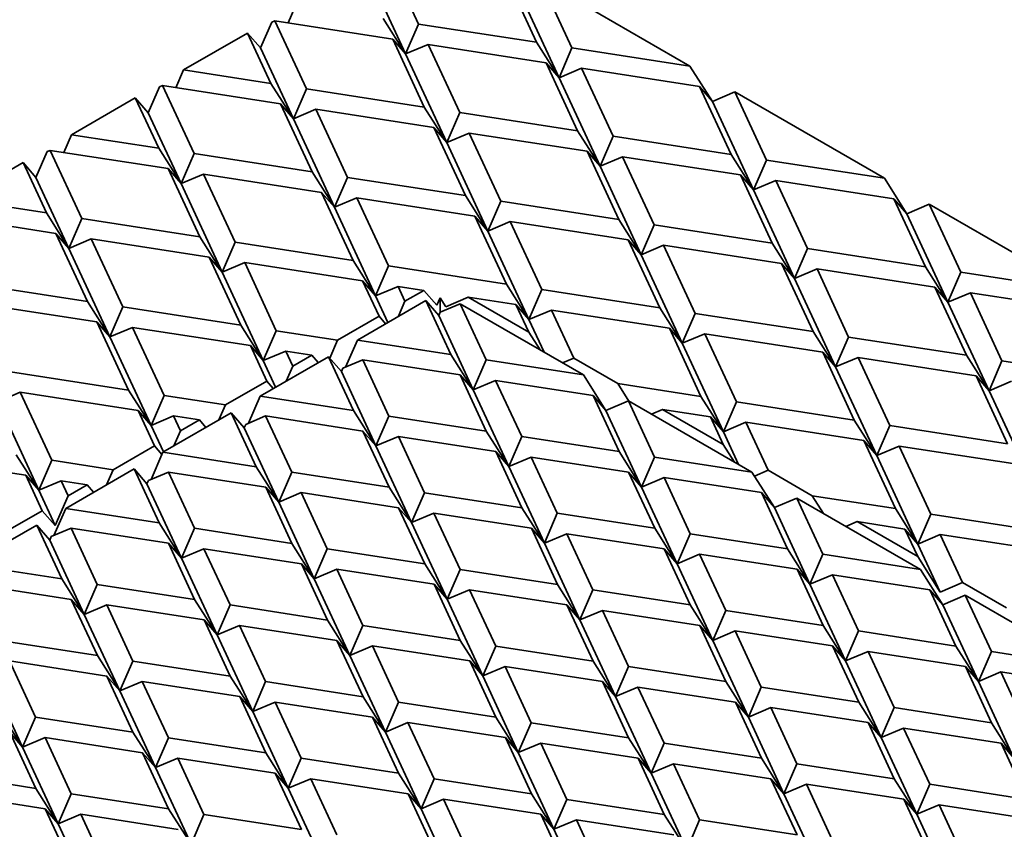
# Model space of a CAD drawing. Units: inches. Extents: x 0.2 to 8.4, y 0.1 to 10.9.
# Drawn here: x 6.5 to 7, y 8.9 to 9.3 of the extents above; entities that cross this region are included whole.
import ezdxf

# ---------------------------------------------------------------- set-up
doc = ezdxf.new("R2010")
doc.units = ezdxf.units.IN
doc.header["$MEASUREMENT"] = 0

msp = doc.modelspace()

# ---------------------------------------------------------------- linework, layer by layer
at = {"color": 7, "linetype": 'Continuous', "lineweight": 35}
for p, q in [((6.69071365, 9.38306167), (6.70866988, 9.34437552)), ((6.7577273, 9.37269576), (6.77568358, 9.33400958)), ((6.68262559, 9.36760741), (6.70130419, 9.32736486)), ((6.77785076, 9.36958298), (6.79580704, 9.3308968)), ((6.86282068, 9.32053089), (6.77785076, 9.36958298)), ((6.76509299, 9.36418935), (6.78844135, 9.31388614)), ((6.63458425, 9.34505243), (6.63896025, 9.35515848)), ((6.62521565, 9.34551458), (6.61883679, 9.33078292)), ((6.62521565, 9.34551458), (6.62692485, 9.34623718)), ((6.62692485, 9.34623718), (6.64488108, 9.30755103)), ((6.6939385, 9.33587127), (6.62692485, 9.34623718)), ((6.70130419, 9.32736486), (6.68854647, 9.34748827)), ((6.70866988, 9.34437552), (6.70130419, 9.32736486)), ((6.77568358, 9.33400958), (6.70866988, 9.34437552)), ((6.6114711, 9.33928933), (6.57517145, 9.31833399)), ((6.6114711, 9.33928933), (6.62475767, 9.31066378)), ((6.61883679, 9.33078292), (6.6114711, 9.33928933)), ((6.6939385, 9.33587127), (6.71189478, 9.29718509)), ((6.6939385, 9.33587127), (6.70130419, 9.32736486)), ((6.70130419, 9.32736486), (6.71406196, 9.33275849)), ((6.71406196, 9.33275849), (6.73201824, 9.29407231)), ((6.78107566, 9.32239255), (6.71406196, 9.33275849)), ((6.78844135, 9.31388614), (6.77568358, 9.33400958)), ((6.61883679, 9.33078292), (6.63751539, 9.29054038)), ((6.70130419, 9.32736486), (6.72465255, 9.27706165)), ((6.79580704, 9.3308968), (6.78844135, 9.31388614)), ((6.86282068, 9.32053089), (6.79580704, 9.3308968)), ((6.78107566, 9.32239255), (6.79903188, 9.2837064)), ((6.78107566, 9.32239255), (6.78844135, 9.31388614)), ((6.87557845, 9.30040745), (6.86282068, 9.32053089)), ((6.57079545, 9.30822794), (6.57517145, 9.31833399)), ((6.62475767, 9.31066378), (6.57517145, 9.31833399)), ((6.78844135, 9.31388614), (6.80119907, 9.3192798)), ((6.80119907, 9.3192798), (6.81915534, 9.28059362)), ((6.86821276, 9.30891386), (6.80119907, 9.3192798)), ((6.56142685, 9.30869009), (6.56313606, 9.30941269)), ((6.56313606, 9.30941269), (6.58109228, 9.27072654)), ((6.6301497, 9.29904678), (6.56313606, 9.30941269)), ((6.63751539, 9.29054038), (6.62475767, 9.31066378)), ((6.78844135, 9.31388614), (6.81178965, 9.26358296)), ((6.56142685, 9.30869009), (6.55504799, 9.29395843)), ((6.64488108, 9.30755103), (6.63751539, 9.29054038)), ((6.71189478, 9.29718509), (6.64488108, 9.30755103)), ((6.86821276, 9.30891386), (6.88616899, 9.27022771)), ((6.86821276, 9.30891386), (6.87557845, 9.30040745)), ((6.88833622, 9.30580108), (6.87557845, 9.30040745)), ((6.88833622, 9.30580108), (6.90629245, 9.26711493)), ((6.97330609, 9.25674902), (6.88833622, 9.30580108)), ((6.5476823, 9.30246484), (6.51138265, 9.2815095)), ((6.5476823, 9.30246484), (6.56096887, 9.27383929)), ((6.55504799, 9.29395843), (6.5476823, 9.30246484)), ((6.6301497, 9.29904678), (6.64810598, 9.2603606)), ((6.6301497, 9.29904678), (6.63751539, 9.29054038)), ((6.87557845, 9.30040745), (6.89892676, 9.25010427)), ((6.55504799, 9.29395843), (6.57372659, 9.25371589)), ((6.63751539, 9.29054038), (6.65027316, 9.295934)), ((6.65027316, 9.295934), (6.66822944, 9.25724782)), ((6.71728686, 9.28556806), (6.65027316, 9.295934)), ((6.72465255, 9.27706165), (6.71189478, 9.29718509)), ((6.73201824, 9.29407231), (6.72465255, 9.27706165)), ((6.79903188, 9.2837064), (6.73201824, 9.29407231)), ((6.63751539, 9.29054038), (6.66086375, 9.24023716)), ((6.50700665, 9.27140345), (6.51138265, 9.2815095)), ((6.56096887, 9.27383929), (6.51138265, 9.2815095)), ((6.71728686, 9.28556806), (6.73524308, 9.24688191)), ((6.71728686, 9.28556806), (6.72465255, 9.27706165)), ((6.72465255, 9.27706165), (6.73741027, 9.28245531)), ((6.73741027, 9.28245531), (6.75536655, 9.24376913)), ((6.80442396, 9.27208937), (6.73741027, 9.28245531)), ((6.81178965, 9.26358296), (6.79903188, 9.2837064)), ((6.72465255, 9.27706165), (6.74800085, 9.22675847)), ((6.81915534, 9.28059362), (6.81178965, 9.26358296)), ((6.88616899, 9.27022771), (6.81915534, 9.28059362)), ((6.49763805, 9.2718656), (6.49125919, 9.25713394)), ((6.49763805, 9.2718656), (6.49934726, 9.2725882)), ((6.49934726, 9.2725882), (6.51730354, 9.23390208)), ((6.5663609, 9.26222229), (6.49934726, 9.2725882)), ((6.57372659, 9.25371589), (6.56096887, 9.27383929)), ((6.58109228, 9.27072654), (6.57372659, 9.25371589)), ((6.64810598, 9.2603606), (6.58109228, 9.27072654)), ((6.80442396, 9.27208937), (6.82238019, 9.23340322)), ((6.80442396, 9.27208937), (6.81178965, 9.26358296)), ((6.89892676, 9.25010427), (6.88616899, 9.27022771)), ((6.4838935, 9.26564035), (6.44759385, 9.24468501)), ((6.4838935, 9.26564035), (6.49718007, 9.2370148)), ((6.49125919, 9.25713394), (6.4838935, 9.26564035)), ((6.81178965, 9.26358296), (6.82454742, 9.26897659)), ((6.82454742, 9.26897659), (6.84250365, 9.23029044)), ((6.89156107, 9.25861068), (6.82454742, 9.26897659)), ((6.90629245, 9.26711493), (6.89892676, 9.25010427)), ((6.97330609, 9.25674902), (6.90629245, 9.26711493)), ((6.5663609, 9.26222229), (6.58431718, 9.22353611)), ((6.5663609, 9.26222229), (6.57372659, 9.25371589)), ((6.57372659, 9.25371589), (6.58648436, 9.25910951)), ((6.58648436, 9.25910951), (6.60444064, 9.22042333)), ((6.65349806, 9.24874357), (6.58648436, 9.25910951)), ((6.66086375, 9.24023716), (6.64810598, 9.2603606)), ((6.81178965, 9.26358296), (6.83513796, 9.21327978)), ((6.49125919, 9.25713394), (6.50993779, 9.2168914)), ((6.57372659, 9.25371589), (6.59707495, 9.20341268)), ((6.66822944, 9.25724782), (6.66086375, 9.24023716)), ((6.73524308, 9.24688191), (6.66822944, 9.25724782)), ((6.89156107, 9.25861068), (6.9095173, 9.21992453)), ((6.89156107, 9.25861068), (6.89892676, 9.25010427)), ((6.89892676, 9.25010427), (6.91168453, 9.2554979)), ((6.91168453, 9.2554979), (6.92964076, 9.21681175)), ((6.97869817, 9.24513199), (6.91168453, 9.2554979)), ((6.98606386, 9.23662558), (6.97330609, 9.25674902)), ((6.65349806, 9.24874357), (6.67145429, 9.21005742)), ((6.65349806, 9.24874357), (6.66086375, 9.24023716)), ((6.89892676, 9.25010427), (6.92227507, 9.19980109)), ((6.49718007, 9.2370148), (6.44759385, 9.24468501)), ((6.66086375, 9.24023716), (6.67362147, 9.24563082)), ((6.67362147, 9.24563082), (6.69157775, 9.20694464)), ((6.74063516, 9.23526488), (6.67362147, 9.24563082)), ((6.74800085, 9.22675847), (6.73524308, 9.24688191)), ((6.75536655, 9.24376913), (6.74800085, 9.22675847)), ((6.82238019, 9.23340322), (6.75536655, 9.24376913)), ((6.97869817, 9.24513199), (6.99665443, 9.20644582)), ((6.97869817, 9.24513199), (6.98606386, 9.23662558)), ((6.50993779, 9.2168914), (6.49718007, 9.2370148)), ((6.66086375, 9.24023716), (6.68421206, 9.18993398)), ((6.99882163, 9.24201921), (6.98606386, 9.23662558)), ((6.98606386, 9.23662558), (7.0094122, 9.18632239)), ((6.99882163, 9.24201921), (7.01677789, 9.20333304)), ((7.08379156, 9.19296712), (6.99882163, 9.24201921)), ((6.5025721, 9.2253978), (6.43555848, 9.23576373)), ((6.51730354, 9.23390208), (6.50993779, 9.2168914)), ((6.58431718, 9.22353611), (6.51730354, 9.23390208)), ((6.74063516, 9.23526488), (6.75859139, 9.19657873)), ((6.74063516, 9.23526488), (6.74800085, 9.22675847)), ((6.74800085, 9.22675847), (6.76075862, 9.2321521)), ((6.76075862, 9.2321521), (6.77871485, 9.19346595)), ((6.82777227, 9.22178619), (6.76075862, 9.2321521)), ((6.83513796, 9.21327978), (6.82238019, 9.23340322)), ((6.5025721, 9.2253978), (6.52052841, 9.18671164)), ((6.5025721, 9.2253978), (6.50993779, 9.2168914)), ((6.74800085, 9.22675847), (6.77134916, 9.17645529)), ((6.84250365, 9.23029044), (6.83513796, 9.21327978)), ((6.9095173, 9.21992453), (6.84250365, 9.23029044)), ((6.50993779, 9.2168914), (6.52269556, 9.22228502)), ((6.52269556, 9.22228502), (6.54065187, 9.18359885)), ((6.58970926, 9.21191908), (6.52269556, 9.22228502)), ((6.59707495, 9.20341268), (6.58431718, 9.22353611)), ((6.60444064, 9.22042333), (6.59707495, 9.20341268)), ((6.67145429, 9.21005742), (6.60444064, 9.22042333)), ((6.82777227, 9.22178619), (6.8457285, 9.18310004)), ((6.82777227, 9.22178619), (6.83513796, 9.21327978)), ((6.92227507, 9.19980109), (6.9095173, 9.21992453)), ((6.50993779, 9.2168914), (6.53328618, 9.1665882)), ((6.83513796, 9.21327978), (6.84789573, 9.21867341)), ((6.84789573, 9.21867341), (6.86585196, 9.17998726)), ((6.91490937, 9.2083075), (6.84789573, 9.21867341)), ((6.92964076, 9.21681175), (6.92227507, 9.19980109)), ((6.99665443, 9.20644582), (6.92964076, 9.21681175)), ((6.58970926, 9.21191908), (6.60766549, 9.17323293)), ((6.58970926, 9.21191908), (6.59707495, 9.20341268)), ((6.59707495, 9.20341268), (6.60983267, 9.20880633)), ((6.60983267, 9.20880633), (6.627789, 9.17012018)), ((6.67684636, 9.19844039), (6.60983267, 9.20880633)), ((6.68421206, 9.18993398), (6.67145429, 9.21005742)), ((6.83513796, 9.21327978), (6.85848627, 9.1629766)), ((6.59707495, 9.20341268), (6.62042326, 9.15310949)), ((6.69157775, 9.20694464), (6.68421206, 9.18993398)), ((6.75859139, 9.19657873), (6.69157775, 9.20694464)), ((6.91490937, 9.2083075), (6.93286563, 9.16962133)), ((6.91490937, 9.2083075), (6.92227507, 9.19980109)), ((6.92227507, 9.19980109), (6.93503284, 9.20519472)), ((6.93503284, 9.20519472), (6.95298909, 9.16650855)), ((7.00204651, 9.1948288), (6.93503284, 9.20519472)), ((7.0094122, 9.18632239), (6.99665443, 9.20644582)), ((7.01677789, 9.20333304), (7.0094122, 9.18632239)), ((7.08379156, 9.19296712), (7.01677789, 9.20333304)), ((6.67684636, 9.19844039), (6.68618567, 9.17831912)), ((6.67684636, 9.19844039), (6.68421206, 9.18993398)), ((6.92227507, 9.19980109), (6.9456234, 9.1494979)), ((6.52052841, 9.18671164), (6.45351471, 9.19707757)), ((6.68421206, 9.18993398), (6.69696983, 9.19532761)), ((6.69696983, 9.19532761), (6.7009171, 9.1868234)), ((6.71170121, 9.19304893), (6.69696983, 9.19532761)), ((6.71170121, 9.19304893), (6.7009171, 9.1868234)), ((6.71170121, 9.19304893), (6.7190669, 9.18454252)), ((6.77134916, 9.17645529), (6.75859139, 9.19657873)), ((6.77871485, 9.19346595), (6.77134916, 9.17645529)), ((6.8457285, 9.18310004), (6.77871485, 9.19346595)), ((7.00204651, 9.1948288), (7.02000276, 9.15614263)), ((7.00204651, 9.1948288), (7.0094122, 9.18632239)), ((7.0094122, 9.18632239), (7.02216997, 9.19171602)), ((7.02216997, 9.19171602), (7.04012619, 9.15302986)), ((7.08918361, 9.18135011), (7.02216997, 9.19171602)), ((6.53328618, 9.1665882), (6.52052841, 9.18671164)), ((6.71269494, 9.18724443), (6.67385994, 9.16482546)), ((6.68421206, 9.18993398), (6.69121581, 9.17484469)), ((6.7009171, 9.1868234), (6.69723485, 9.17831949)), ((6.71269494, 9.18724443), (6.72690959, 9.15661955)), ((6.71269494, 9.18724443), (6.72006068, 9.17873805)), ((6.7190669, 9.18454252), (6.72089884, 9.18877331)), ((6.72089884, 9.18067372), (6.72089884, 9.18877331)), ((6.72089884, 9.18877331), (6.72407184, 9.18376835)), ((6.72407184, 9.18376835), (6.73682961, 9.18916198)), ((6.77125935, 9.16928611), (6.73682961, 9.18916198)), ((6.76398347, 9.1849617), (6.73682961, 9.18916198)), ((7.0094122, 9.18632239), (7.0327605, 9.13601921)), ((6.52592049, 9.17509461), (6.45890679, 9.18546055)), ((6.54065187, 9.18359885), (6.53328618, 9.1665882)), ((6.60766549, 9.17323293), (6.54065187, 9.18359885)), ((6.72006068, 9.17873805), (6.72089884, 9.18067374)), ((6.72089884, 9.18067374), (6.73220486, 9.18545362)), ((6.74703305, 9.15350677), (6.73220486, 9.18545362)), ((6.80237257, 9.14494666), (6.73220486, 9.18545362)), ((6.76398347, 9.1849617), (6.77125935, 9.16928611)), ((6.76398347, 9.1849617), (6.77134916, 9.17645529)), ((6.77134916, 9.17645529), (6.78410693, 9.18184892)), ((6.78410693, 9.18184892), (6.79677489, 9.1545563)), ((6.85112058, 9.17148301), (6.78410693, 9.18184892)), ((6.85848627, 9.1629766), (6.8457285, 9.18310004)), ((6.52592049, 9.17509461), (6.54387671, 9.13640846)), ((6.52592049, 9.17509461), (6.53328618, 9.1665882)), ((6.68618567, 9.17831912), (6.66264379, 9.16472868)), ((6.68986792, 9.17406665), (6.68618567, 9.17831912)), ((6.73966736, 9.13649611), (6.72006068, 9.17873805)), ((6.77134916, 9.17645529), (6.77997174, 9.15787829)), ((6.86585196, 9.17998726), (6.85848627, 9.1629766)), ((6.93286563, 9.16962133), (6.86585196, 9.17998726)), ((6.53328618, 9.1665882), (6.5460439, 9.17198186)), ((6.5460439, 9.17198186), (6.56400017, 9.13329567)), ((6.61305757, 9.1616159), (6.5460439, 9.17198186)), ((6.62042326, 9.15310949), (6.60766549, 9.17323293)), ((6.627789, 9.17012018), (6.62042326, 9.15310949)), ((6.66264379, 9.16472868), (6.627789, 9.17012018)), ((6.85112058, 9.17148301), (6.86907683, 9.13279684)), ((6.85112058, 9.17148301), (6.85848627, 9.1629766)), ((6.9456234, 9.1494979), (6.93286563, 9.16962133)), ((6.53328618, 9.1665882), (6.55663448, 9.11628502)), ((6.65820691, 9.15448198), (6.66264379, 9.16472868)), ((6.67385994, 9.16482546), (6.66719516, 9.14943354)), ((6.72690959, 9.15661955), (6.67385994, 9.16482546)), ((6.77763717, 9.15922608), (6.77125935, 9.16928611)), ((6.85848627, 9.1629766), (6.87124404, 9.16837023)), ((6.87124404, 9.16837023), (6.88920029, 9.12968406)), ((6.93825771, 9.15800431), (6.87124404, 9.16837023)), ((6.95298909, 9.16650855), (6.9456234, 9.1494979)), ((7.02000276, 9.15614263), (6.95298909, 9.16650855)), ((6.61305757, 9.1616159), (6.62239689, 9.14149465)), ((6.61305757, 9.1616159), (6.62042326, 9.15310949)), ((6.62042326, 9.15310949), (6.63318103, 9.15850312)), ((6.63318103, 9.15850312), (6.6371283, 9.14999891)), ((6.64791241, 9.15622444), (6.63318103, 9.15850312)), ((6.85848627, 9.1629766), (6.8818346, 9.11267341)), ((6.65745223, 9.15535349), (6.61861724, 9.13293453)), ((6.62042326, 9.15310949), (6.62742701, 9.1380202)), ((6.64791241, 9.15622444), (6.6371283, 9.14999891)), ((6.64791241, 9.15622444), (6.65159466, 9.15197197)), ((6.65745223, 9.15535349), (6.67166689, 9.12472861)), ((6.65745223, 9.15535349), (6.66481792, 9.14684708)), ((6.66565609, 9.14878277), (6.6769621, 9.15356265)), ((6.69179035, 9.12161583), (6.6769621, 9.15356265)), ((6.73230167, 9.14500252), (6.6769621, 9.15356265)), ((6.73966736, 9.13649611), (6.72690959, 9.15661955)), ((6.74703305, 9.15350677), (6.73966736, 9.13649611)), ((6.80237257, 9.14494666), (6.74703305, 9.15350677)), ((6.79677489, 9.1545563), (6.79039702, 9.15185998)), ((6.82179953, 9.14010989), (6.79677489, 9.1545563)), ((6.93825771, 9.15800431), (6.95621396, 9.11931814)), ((6.93825771, 9.15800431), (6.9456234, 9.1494979)), ((6.9456234, 9.1494979), (6.95838117, 9.15489153)), ((6.95838117, 9.15489153), (6.9763374, 9.11620537)), ((7.02539481, 9.14452562), (6.95838117, 9.15489153)), ((7.0327605, 9.13601921), (7.02000276, 9.15614263)), ((7.04012619, 9.15302986), (7.0327605, 9.13601921)), ((7.10713986, 9.14266394), (7.04012619, 9.15302986)), ((6.6371283, 9.14999891), (6.63344605, 9.141495)), ((6.66481792, 9.14684708), (6.66565609, 9.14878277)), ((6.9456234, 9.1494979), (6.9689717, 9.09919472)), ((6.54387671, 9.13640846), (6.47686307, 9.14677436)), ((6.62239689, 9.14149465), (6.59885502, 9.12790421)), ((6.62607917, 9.13724219), (6.62239689, 9.14149465)), ((6.68442466, 9.10460518), (6.66481792, 9.14684708)), ((6.73230167, 9.14500252), (6.74712981, 9.1130557)), ((6.73230167, 9.14500252), (6.73966736, 9.13649611)), ((6.73966736, 9.13649611), (6.75242508, 9.14188977)), ((6.76725325, 9.10994293), (6.75242508, 9.14188977)), ((6.80776457, 9.13332962), (6.75242508, 9.14188977)), ((6.80237257, 9.14494666), (6.81513031, 9.12482324)), ((7.02539481, 9.14452562), (7.04335107, 9.10583945)), ((7.02539481, 9.14452562), (7.0327605, 9.13601921)), ((7.0327605, 9.13601921), (7.04551827, 9.14141284)), ((6.55663448, 9.11628502), (6.54387671, 9.13640846)), ((6.75988756, 9.09293228), (6.73966736, 9.13649611)), ((6.82179953, 9.14010989), (6.82817738, 9.13004984)), ((6.86907683, 9.13279684), (6.82179953, 9.14010989)), ((7.0327605, 9.13601921), (7.05610884, 9.08571601)), ((6.46949738, 9.12976371), (6.4822551, 9.13515737)), ((6.4822551, 9.13515737), (6.50021138, 9.09647118)), ((6.54926879, 9.12479143), (6.4822551, 9.13515737)), ((6.56400017, 9.13329567), (6.55663448, 9.11628502)), ((6.59885502, 9.12790421), (6.56400017, 9.13329567)), ((6.61861724, 9.13293453), (6.61195243, 9.11754259)), ((6.67166689, 9.12472861), (6.61861724, 9.13293453)), ((6.80776457, 9.13332962), (6.82259276, 9.10138283)), ((6.80776457, 9.13332962), (6.81513031, 9.12482324)), ((6.81513031, 9.12482324), (6.82788806, 9.13021688)), ((6.84271623, 9.09827005), (6.82788806, 9.13021688)), ((6.89805574, 9.08970994), (6.82788806, 9.13021688)), ((6.8818346, 9.11267341), (6.86907683, 9.13279684)), ((6.46949738, 9.12976371), (6.49284568, 9.07946053)), ((6.54926879, 9.12479143), (6.55860809, 9.10467016)), ((6.54926879, 9.12479143), (6.55663448, 9.11628502)), ((6.59517277, 9.1194003), (6.59885502, 9.12790421)), ((6.68442466, 9.10460518), (6.67166689, 9.12472861)), ((6.83535054, 9.08125939), (6.81513031, 9.12482324)), ((6.8409372, 9.12268376), (6.84731504, 9.12538009)), ((6.88174479, 9.10550422), (6.84731504, 9.12538009)), ((6.87446891, 9.12117982), (6.84731504, 9.12538009)), ((6.88920029, 9.12968406), (6.8818346, 9.11267341)), ((6.95621396, 9.11931814), (6.88920029, 9.12968406)), ((6.55663448, 9.11628502), (6.56939225, 9.12167865)), ((6.60220952, 9.12346256), (6.56337453, 9.10104359)), ((6.56939225, 9.12167865), (6.5733395, 9.11317442)), ((6.58412361, 9.11939995), (6.56939225, 9.12167865)), ((6.58412361, 9.11939995), (6.5733395, 9.11317442)), ((6.58412361, 9.11939995), (6.58780586, 9.11514748)), ((6.60220952, 9.12346256), (6.61642415, 9.09283766)), ((6.60220952, 9.12346256), (6.60957521, 9.11495615)), ((6.61041338, 9.11689184), (6.6217194, 9.12167172)), ((6.63654762, 9.08972488), (6.6217194, 9.12167172)), ((6.67705894, 9.11311157), (6.6217194, 9.12167172)), ((6.69179035, 9.12161583), (6.68442466, 9.10460518)), ((6.74712981, 9.1130557), (6.69179035, 9.12161583)), ((6.87446891, 9.12117982), (6.88174479, 9.10550422)), ((6.87446891, 9.12117982), (6.8818346, 9.11267341)), ((6.9689717, 9.09919472), (6.95621396, 9.11931814)), ((6.55663448, 9.11628502), (6.56363821, 9.10119571)), ((6.60957521, 9.11495615), (6.61041338, 9.11689184)), ((6.62918192, 9.07271423), (6.60957521, 9.11495615)), ((6.8818346, 9.11267341), (6.89459237, 9.11806704)), ((6.89459237, 9.11806704), (6.9072603, 9.09077443)), ((6.96160601, 9.10770113), (6.89459237, 9.11806704)), ((6.9763374, 9.11620537), (6.9689717, 9.09919472)), ((7.04335107, 9.10583945), (6.9763374, 9.11620537)), ((6.5733395, 9.11317442), (6.56965725, 9.10467051)), ((6.67705894, 9.11311157), (6.69188711, 9.08116476)), ((6.67705894, 9.11311157), (6.68442466, 9.10460518)), ((6.68442466, 9.10460518), (6.69718237, 9.10999883)), ((6.71201054, 9.07805199), (6.69718237, 9.10999883)), ((6.75252187, 9.10143868), (6.69718237, 9.10999883)), ((6.75988756, 9.09293228), (6.74712981, 9.1130557)), ((6.76725325, 9.10994293), (6.75988756, 9.09293228)), ((6.82259276, 9.10138283), (6.76725325, 9.10994293)), ((6.8818346, 9.11267341), (6.89045718, 9.0940964)), ((6.55860809, 9.10467016), (6.53506622, 9.09107972)), ((6.56283245, 9.09979162), (6.55860809, 9.10467016)), ((6.70464485, 9.06104134), (6.68442466, 9.10460518)), ((6.88812264, 9.09544418), (6.88174479, 9.10550422)), ((6.96160601, 9.10770113), (6.97956227, 9.06901496)), ((6.96160601, 9.10770113), (6.9689717, 9.09919472)), ((6.9689717, 9.09919472), (6.98172947, 9.10458835)), ((6.98172947, 9.10458835), (6.99968573, 9.06590218)), ((7.04874315, 9.09422242), (6.98172947, 9.10458835)), ((6.48547999, 9.08796694), (6.4184663, 9.09833288)), ((6.49284568, 9.07946053), (6.48008791, 9.09958397)), ((6.56337453, 9.10104359), (6.5567097, 9.08565164)), ((6.61642415, 9.09283766), (6.56337453, 9.10104359)), ((6.75252187, 9.10143868), (6.76735006, 9.06949189)), ((6.75252187, 9.10143868), (6.75988756, 9.09293228)), ((6.75988756, 9.09293228), (6.7726453, 9.09832592)), ((6.78747352, 9.06637911), (6.7726453, 9.09832592)), ((6.82798484, 9.0897658), (6.7726453, 9.09832592)), ((6.83535054, 9.08125939), (6.82259276, 9.10138283)), ((6.84271623, 9.09827005), (6.83535054, 9.08125939)), ((6.89805574, 9.08970994), (6.84271623, 9.09827005)), ((6.9689717, 9.09919472), (6.99232004, 9.04889152)), ((6.50021138, 9.09647118), (6.49284568, 9.07946053)), ((6.53506622, 9.09107972), (6.50021138, 9.09647118)), ((6.54696682, 9.09157162), (6.50813183, 9.06915266)), ((6.53138397, 9.08257582), (6.53506622, 9.09107972)), ((6.54696682, 9.09157162), (6.56118145, 9.06094673)), ((6.54696682, 9.09157162), (6.55433251, 9.08306521)), ((6.62918192, 9.07271423), (6.61642415, 9.09283766)), ((6.78010783, 9.04936846), (6.75988756, 9.09293228)), ((6.48547999, 9.08796694), (6.4948193, 9.06784567)), ((6.48547999, 9.08796694), (6.49284568, 9.07946053)), ((6.55517067, 9.0850009), (6.56647669, 9.08978078)), ((6.58130491, 9.05783394), (6.56647669, 9.08978078)), ((6.62181623, 9.08122063), (6.56647669, 9.08978078)), ((6.63654762, 9.08972488), (6.62918192, 9.07271423)), ((6.69188711, 9.08116476), (6.63654762, 9.08972488)), ((6.82798484, 9.0897658), (6.84281299, 9.05781898)), ((6.82798484, 9.0897658), (6.83535054, 9.08125939)), ((6.83535054, 9.08125939), (6.84810828, 9.08665303)), ((6.86293645, 9.0547062), (6.84810828, 9.08665303)), ((6.90344777, 9.07809289), (6.84810828, 9.08665303)), ((6.89805574, 9.08970994), (6.91081351, 9.06958651)), ((6.9072603, 9.09077443), (6.8994691, 9.08748051)), ((6.93228497, 9.076328), (6.9072603, 9.09077443)), ((6.49284568, 9.07946053), (6.50560345, 9.08485416)), ((6.50560345, 9.08485416), (6.5095507, 9.07634993)), ((6.52033484, 9.08257547), (6.50560345, 9.08485416)), ((6.52033484, 9.08257547), (6.5095507, 9.07634993)), ((6.52033484, 9.08257547), (6.52401709, 9.078323)), ((6.55433251, 9.08306521), (6.55517067, 9.0850009)), ((6.57393922, 9.04082329), (6.55433251, 9.08306521)), ((6.62181623, 9.08122063), (6.6366444, 9.04927383)), ((6.62181623, 9.08122063), (6.62918192, 9.07271423)), ((6.70464485, 9.06104134), (6.69188711, 9.08116476)), ((6.85557076, 9.03769554), (6.83535054, 9.08125939)), ((6.49284568, 9.07946053), (6.50218501, 9.05933927)), ((6.5095507, 9.07634993), (6.50218501, 9.05933927)), ((6.62918192, 9.07271423), (6.64193964, 9.07810788)), ((6.65676784, 9.04616106), (6.64193964, 9.07810788)), ((6.69727916, 9.06954775), (6.64193964, 9.07810788)), ((6.71201054, 9.07805199), (6.70464485, 9.06104134)), ((6.76735006, 9.06949189), (6.71201054, 9.07805199)), ((6.90344777, 9.07809289), (6.91827596, 9.04614609)), ((6.90344777, 9.07809289), (6.91081351, 9.06958651)), ((6.91081351, 9.06958651), (6.92357126, 9.07498015)), ((6.93839942, 9.04303331), (6.92357126, 9.07498015)), ((6.99373894, 9.03447321), (6.92357126, 9.07498015)), ((6.93228497, 9.076328), (6.93866279, 9.06626797)), ((6.97956227, 9.06901496), (6.93228497, 9.076328)), ((6.50813183, 9.06915266), (6.50146699, 9.05376071)), ((6.56118145, 9.06094673), (6.50813183, 9.06915266)), ((6.64940214, 9.02915041), (6.62918192, 9.07271423)), ((6.69727916, 9.06954775), (6.71210733, 9.03760094)), ((6.69727916, 9.06954775), (6.70464485, 9.06104134)), ((6.78010783, 9.04936846), (6.76735006, 9.06949189)), ((6.93103373, 9.02602266), (6.91081351, 9.06958651)), ((6.99232004, 9.04889152), (6.97956227, 9.06901496)), ((6.4948193, 9.06784567), (6.47127742, 9.05425523)), ((6.50218501, 9.05933927), (6.4948193, 9.06784567)), ((6.70464485, 9.06104134), (6.7174026, 9.06643498)), ((6.73223079, 9.03448816), (6.7174026, 9.06643498)), ((6.77274211, 9.05787485), (6.7174026, 9.06643498)), ((6.78747352, 9.06637911), (6.78010783, 9.04936846)), ((6.84281299, 9.05781898), (6.78747352, 9.06637911)), ((6.99968573, 9.06590218), (6.99232004, 9.04889152)), ((7.0666994, 9.05553625), (6.99968573, 9.06590218)), ((6.49172408, 9.05968067), (6.45288909, 9.03726171)), ((6.49172408, 9.05968067), (6.50593872, 9.02905577)), ((6.49172408, 9.05968067), (6.49908978, 9.05117426)), ((6.49992794, 9.05310995), (6.51123396, 9.05788983)), ((6.52606218, 9.02594299), (6.51123396, 9.05788983)), ((6.5665735, 9.04932968), (6.51123396, 9.05788983)), ((6.57393922, 9.04082329), (6.56118145, 9.06094673)), ((6.58130491, 9.05783394), (6.57393922, 9.04082329)), ((6.6366444, 9.04927383), (6.58130491, 9.05783394)), ((6.7248651, 9.01747751), (6.70464485, 9.06104134)), ((6.77274211, 9.05787485), (6.78757028, 9.02592804)), ((6.77274211, 9.05787485), (6.78010783, 9.04936846)), ((6.85557076, 9.03769554), (6.84281299, 9.05781898)), ((6.95142263, 9.05890187), (6.95780048, 9.06159821)), ((6.99223023, 9.04172234), (6.95780048, 9.06159821)), ((6.98495435, 9.05739793), (6.95780048, 9.06159821)), ((6.49908978, 9.05117426), (6.49992794, 9.05310995)), ((6.78010783, 9.04936846), (6.79286557, 9.0547621)), ((6.80769374, 9.02281526), (6.79286557, 9.0547621)), ((6.84820506, 9.04620195), (6.79286557, 9.0547621)), ((6.86293645, 9.0547062), (6.85557076, 9.03769554)), ((6.91827596, 9.04614609), (6.86293645, 9.0547062)), ((6.98495435, 9.05739793), (6.99223023, 9.04172234)), ((6.98495435, 9.05739793), (6.99232004, 9.04889152)), ((6.99232004, 9.04889152), (7.00507778, 9.05428516)), ((7.00507778, 9.05428516), (7.01774574, 9.02699255)), ((7.07209145, 9.04391924), (7.00507778, 9.05428516)), ((6.51869649, 9.00893234), (6.49908978, 9.05117426)), ((6.5665735, 9.04932968), (6.58140167, 9.01738288)), ((6.5665735, 9.04932968), (6.57393922, 9.04082329)), ((6.64940214, 9.02915041), (6.6366444, 9.04927383)), ((6.80032805, 9.00580461), (6.78010783, 9.04936846)), ((6.99232004, 9.04889152), (7.00498797, 9.02159892)), ((6.57393922, 9.04082329), (6.58669694, 9.04621695)), ((6.59415941, 8.99725945), (6.57393922, 9.04082329)), ((6.60152513, 9.01427012), (6.58669694, 9.04621695)), ((6.64203645, 9.03765681), (6.58669694, 9.04621695)), ((6.65676784, 9.04616106), (6.64940214, 9.02915041)), ((6.71210733, 9.03760094), (6.65676784, 9.04616106)), ((6.84820506, 9.04620195), (6.86303326, 9.01425516)), ((6.84820506, 9.04620195), (6.85557076, 9.03769554)), ((6.85557076, 9.03769554), (6.8683285, 9.04308918)), ((6.88315672, 9.01114238), (6.8683285, 9.04308918)), ((6.92366804, 9.03452907), (6.8683285, 9.04308918)), ((6.93103373, 9.02602266), (6.91827596, 9.04614609)), ((6.93839942, 9.04303331), (6.93103373, 9.02602266)), ((6.99373894, 9.03447321), (6.93839942, 9.04303331)), ((7.00498797, 9.02159892), (6.99223023, 9.04172234)), ((6.50593872, 9.02905577), (6.45288909, 9.03726171)), ((6.64203645, 9.03765681), (6.65686462, 9.00571001)), ((6.64203645, 9.03765681), (6.64940214, 9.02915041)), ((6.7248651, 9.01747751), (6.71210733, 9.03760094)), ((6.87579103, 8.99413172), (6.85557076, 9.03769554)), ((6.64940214, 9.02915041), (6.66215989, 9.03454405)), ((6.67698808, 9.00259722), (6.66215989, 9.03454405)), ((6.71749941, 9.02598391), (6.66215989, 9.03454405)), ((6.73223079, 9.03448816), (6.7248651, 9.01747751)), ((6.78757028, 9.02592804), (6.73223079, 9.03448816)), ((6.92366804, 9.03452907), (6.93849618, 9.00258224)), ((6.92366804, 9.03452907), (6.93103373, 9.02602266)), ((6.93103373, 9.02602266), (6.94379148, 9.0314163)), ((6.95861964, 8.99946946), (6.94379148, 9.0314163)), ((6.99913097, 9.02285615), (6.94379148, 9.0314163)), ((6.99373894, 9.03447321), (7.00649671, 9.01434977)), ((6.5113308, 9.01743875), (6.45599125, 9.0259989)), ((6.51869649, 9.00893234), (6.50593872, 9.02905577)), ((6.52606218, 9.02594299), (6.51869649, 9.00893234)), ((6.58140167, 9.01738288), (6.52606218, 9.02594299)), ((6.66962239, 8.98558657), (6.64940214, 9.02915041)), ((6.71749941, 9.02598391), (6.73232757, 8.99403711)), ((6.71749941, 9.02598391), (6.7248651, 9.01747751)), ((6.80032805, 9.00580461), (6.78757028, 9.02592804)), ((6.95125395, 8.98245881), (6.93103373, 9.02602266)), ((7.01774574, 9.02699255), (7.00498797, 9.02159892)), ((7.04277039, 9.01254612), (7.01774574, 9.02699255)), ((6.7248651, 9.01747751), (6.73762284, 9.02287115)), ((6.75245103, 8.99092432), (6.73762284, 9.02287115)), ((6.79296236, 9.01431101), (6.73762284, 9.02287115)), ((6.80769374, 9.02281526), (6.80032805, 9.00580461)), ((6.86303326, 9.01425516), (6.80769374, 9.02281526)), ((6.99913097, 9.02285615), (7.01395916, 8.99090936)), ((6.99913097, 9.02285615), (7.00649671, 9.01434977)), ((7.00649671, 9.01434977), (7.01925446, 9.01974341)), ((7.03408261, 8.98779658), (7.01925446, 9.01974341)), ((7.08942213, 8.97923648), (7.01925446, 9.01974341)), ((6.5113308, 9.01743875), (6.52615896, 8.98549194)), ((6.5113308, 9.01743875), (6.51869649, 9.00893234)), ((6.51869649, 9.00893234), (6.5314542, 9.014326)), ((6.5462824, 8.98237917), (6.5314542, 9.014326)), ((6.58679372, 9.00576586), (6.5314542, 9.014326)), ((6.59415941, 8.99725945), (6.58140167, 9.01738288)), ((6.60152513, 9.01427012), (6.59415941, 8.99725945)), ((6.65686462, 9.00571001), (6.60152513, 9.01427012)), ((6.74508534, 8.97391367), (6.7248651, 9.01747751)), ((6.79296236, 9.01431101), (6.80779053, 8.98236421)), ((6.79296236, 9.01431101), (6.80032805, 9.00580461)), ((6.87579103, 8.99413172), (6.86303326, 9.01425516)), ((7.02671692, 8.97078593), (7.00649671, 9.01434977)), ((6.53891671, 8.96536852), (6.51869649, 9.00893234)), ((6.80032805, 9.00580461), (6.81308579, 9.01119825)), ((6.82791399, 8.97925142), (6.81308579, 9.01119825)), ((6.86842531, 9.00263811), (6.81308579, 9.01119825)), ((6.88315672, 9.01114238), (6.87579103, 8.99413172)), ((6.93849618, 9.00258224), (6.88315672, 9.01114238)), ((6.58679372, 9.00576586), (6.60162189, 8.97381906)), ((6.58679372, 9.00576586), (6.59415941, 8.99725945)), ((6.59415941, 8.99725945), (6.60691716, 9.0026531)), ((6.62174535, 8.97070627), (6.60691716, 9.0026531)), ((6.66225667, 8.99409296), (6.60691716, 9.0026531)), ((6.66962239, 8.98558657), (6.65686462, 9.00571001)), ((6.67698808, 9.00259722), (6.66962239, 8.98558657)), ((6.73232757, 8.99403711), (6.67698808, 9.00259722)), ((6.8205483, 8.96224077), (6.80032805, 9.00580461)), ((6.86842531, 9.00263811), (6.88325348, 8.97069131)), ((6.86842531, 9.00263811), (6.87579103, 8.99413172)), ((6.95125395, 8.98245881), (6.93849618, 9.00258224)), ((6.61437966, 8.95369562), (6.59415941, 8.99725945)), ((6.87579103, 8.99413172), (6.88854877, 8.99952536)), ((6.90337694, 8.96757853), (6.88854877, 8.99952536)), ((6.94388826, 8.99096522), (6.88854877, 8.99952536)), ((6.95861964, 8.99946946), (6.95125395, 8.98245881)), ((7.01395916, 8.99090936), (6.95861964, 8.99946946)), ((6.52615896, 8.98549194), (6.47081947, 8.99405206)), ((6.66225667, 8.99409296), (6.67708484, 8.96214616)), ((6.66225667, 8.99409296), (6.66962239, 8.98558657)), ((6.66962239, 8.98558657), (6.68238014, 8.99098021)), ((6.69720833, 8.95903339), (6.68238014, 8.99098021)), ((6.73771965, 8.98242008), (6.68238014, 8.99098021)), ((6.74508534, 8.97391367), (6.73232757, 8.99403711)), ((6.75245103, 8.99092432), (6.74508534, 8.97391367)), ((6.80779053, 8.98236421), (6.75245103, 8.99092432)), ((6.89601125, 8.95056787), (6.87579103, 8.99413172)), ((6.94388826, 8.99096522), (6.95871646, 8.95901842)), ((6.94388826, 8.99096522), (6.95125395, 8.98245881)), ((7.02671692, 8.97078593), (7.01395916, 8.99090936)), ((6.53891671, 8.96536852), (6.52615896, 8.98549194)), ((6.68984261, 8.94202272), (6.66962239, 8.98558657)), ((6.95125395, 8.98245881), (6.9640117, 8.98785245)), ((6.9788399, 8.95590565), (6.9640117, 8.98785245)), ((7.01935123, 8.97929234), (6.9640117, 8.98785245)), ((7.03408261, 8.98779658), (7.02671692, 8.97078593)), ((7.08942213, 8.97923648), (7.03408261, 8.98779658)), ((6.49103968, 8.95048823), (6.4762115, 8.98243506)), ((6.53155102, 8.97387493), (6.4762115, 8.98243506)), ((6.5462824, 8.98237917), (6.53891671, 8.96536852)), ((6.60162189, 8.97381906), (6.5462824, 8.98237917)), ((6.73771965, 8.98242008), (6.75254782, 8.95047327)), ((6.73771965, 8.98242008), (6.74508534, 8.97391367)), ((6.74508534, 8.97391367), (6.75784309, 8.97930731)), ((6.77267128, 8.94736049), (6.75784309, 8.97930731)), ((6.8131826, 8.97074718), (6.75784309, 8.97930731)), ((6.8205483, 8.96224077), (6.80779053, 8.98236421)), ((6.82791399, 8.97925142), (6.8205483, 8.96224077)), ((6.88325348, 8.97069131), (6.82791399, 8.97925142)), ((6.97147421, 8.93889499), (6.95125395, 8.98245881)), ((7.01935123, 8.97929234), (7.03417937, 8.94734551)), ((7.01935123, 8.97929234), (7.02671692, 8.97078593)), ((6.48367399, 8.93347758), (6.46345378, 8.9770414)), ((6.53155102, 8.97387493), (6.54637918, 8.94192812)), ((6.53155102, 8.97387493), (6.53891671, 8.96536852)), ((6.61437966, 8.95369562), (6.60162189, 8.97381906)), ((6.76530559, 8.93034984), (6.74508534, 8.97391367)), ((7.02671692, 8.97078593), (7.03947468, 8.97617956)), ((7.05430283, 8.94423273), (7.03947468, 8.97617956)), ((7.09481415, 8.96761942), (7.03947468, 8.97617956)), ((6.53891671, 8.96536852), (6.55167445, 8.97076216)), ((6.56650264, 8.93881534), (6.55167445, 8.97076216)), ((6.60701397, 8.96220203), (6.55167445, 8.97076216)), ((6.62174535, 8.97070627), (6.61437966, 8.95369562)), ((6.67708484, 8.96214616), (6.62174535, 8.97070627)), ((6.8131826, 8.97074718), (6.82801077, 8.93880037)), ((6.8131826, 8.97074718), (6.8205483, 8.96224077)), ((6.89601125, 8.95056787), (6.88325348, 8.97069131)), ((7.04693714, 8.92722208), (7.02671692, 8.97078593)), ((6.55913695, 8.92180468), (6.53891671, 8.96536852)), ((6.8205483, 8.96224077), (6.83330604, 8.96763441)), ((6.84813423, 8.93568759), (6.83330604, 8.96763441)), ((6.88864556, 8.95907428), (6.83330604, 8.96763441)), ((6.90337694, 8.96757853), (6.89601125, 8.95056787)), ((6.95871646, 8.95901842), (6.90337694, 8.96757853)), ((6.60701397, 8.96220203), (6.62184213, 8.93025522)), ((6.60701397, 8.96220203), (6.61437966, 8.95369562)), ((6.61437966, 8.95369562), (6.6271374, 8.95908926)), ((6.6419656, 8.92714244), (6.6271374, 8.95908926)), ((6.68247692, 8.95052913), (6.6271374, 8.95908926)), ((6.68984261, 8.94202272), (6.67708484, 8.96214616)), ((6.69720833, 8.95903339), (6.68984261, 8.94202272)), ((6.75254782, 8.95047327), (6.69720833, 8.95903339)), ((6.84076854, 8.91867694), (6.8205483, 8.96224077)), ((6.88864556, 8.95907428), (6.90347372, 8.92712747)), ((6.88864556, 8.95907428), (6.89601125, 8.95056787)), ((6.97147421, 8.93889499), (6.95871646, 8.95901842)), ((6.48367399, 8.93347758), (6.47091624, 8.953601)), ((6.63459991, 8.91013178), (6.61437966, 8.95369562)), ((6.89601125, 8.95056787), (6.90876899, 8.95596151)), ((6.92359717, 8.9240147), (6.90876899, 8.95596151)), ((6.9641085, 8.94740139), (6.90876899, 8.95596151)), ((6.9788399, 8.95590565), (6.97147421, 8.93889499)), ((7.03417937, 8.94734551), (6.9788399, 8.95590565)), ((6.49103968, 8.95048823), (6.48367399, 8.93347758)), ((6.54637918, 8.94192812), (6.49103968, 8.95048823)), ((6.68247692, 8.95052913), (6.69730509, 8.91858232)), ((6.68247692, 8.95052913), (6.68984261, 8.94202272)), ((6.68984261, 8.94202272), (6.70260036, 8.94741636)), ((6.71742855, 8.91546954), (6.70260036, 8.94741636)), ((6.75793987, 8.93885623), (6.70260036, 8.94741636)), ((6.76530559, 8.93034984), (6.75254782, 8.95047327)), ((6.77267128, 8.94736049), (6.76530559, 8.93034984)), ((6.82801077, 8.93880037), (6.77267128, 8.94736049)), ((6.91623148, 8.90700404), (6.89601125, 8.95056787)), ((6.9641085, 8.94740139), (6.97893666, 8.91545458)), ((6.9641085, 8.94740139), (6.97147421, 8.93889499)), ((7.04693714, 8.92722208), (7.03417937, 8.94734551)), ((6.49113646, 8.91003718), (6.4763083, 8.94198399)), ((6.4763083, 8.94198399), (6.48367399, 8.93347758)), ((6.55913695, 8.92180468), (6.54637918, 8.94192812)), ((6.71006286, 8.89845889), (6.68984261, 8.94202272)), ((6.97147421, 8.93889499), (6.98423197, 8.94428863)), ((6.99906012, 8.9123418), (6.98423197, 8.94428863)), ((7.03957145, 8.93572849), (6.98423197, 8.94428863)), ((6.48367399, 8.93347758), (6.49643173, 8.93887122)), ((6.51125992, 8.9069244), (6.49643173, 8.93887122)), ((6.55177125, 8.93031109), (6.49643173, 8.93887122)), ((6.56650264, 8.93881534), (6.55913695, 8.92180468)), ((6.62184213, 8.93025522), (6.56650264, 8.93881534)), ((6.75793987, 8.93885623), (6.77276804, 8.90690942)), ((6.75793987, 8.93885623), (6.76530559, 8.93034984)), ((6.76530559, 8.93034984), (6.77806333, 8.93574348)), ((6.79289153, 8.90379665), (6.77806333, 8.93574348)), ((6.83340285, 8.92718334), (6.77806333, 8.93574348)), ((6.84076854, 8.91867694), (6.82801077, 8.93880037)), ((6.84813423, 8.93568759), (6.84076854, 8.91867694)), ((6.90347372, 8.92712747), (6.84813423, 8.93568759)), ((6.99169443, 8.89533114), (6.97147421, 8.93889499)), ((7.03957145, 8.93572849), (7.05439965, 8.90378169)), ((7.03957145, 8.93572849), (7.04693714, 8.92722208)), ((6.50389423, 8.88991374), (6.48367399, 8.93347758)), ((6.55177125, 8.93031109), (6.56659942, 8.89836428)), ((6.55177125, 8.93031109), (6.55913695, 8.92180468)), ((6.63459991, 8.91013178), (6.62184213, 8.93025522)), ((6.78552581, 8.88678599), (6.76530559, 8.93034984)), ((6.55913695, 8.92180468), (6.5718947, 8.92719833)), ((6.58672288, 8.8952515), (6.5718947, 8.92719833)), ((6.62723421, 8.91863819), (6.5718947, 8.92719833)), ((6.6419656, 8.92714244), (6.63459991, 8.91013178)), ((6.69730509, 8.91858232), (6.6419656, 8.92714244)), ((6.83340285, 8.92718334), (6.84823102, 8.89523654)), ((6.83340285, 8.92718334), (6.84076854, 8.91867694)), ((6.84076854, 8.91867694), (6.85352629, 8.92407058)), ((6.86835447, 8.89212376), (6.85352629, 8.92407058)), ((6.90886579, 8.91551045), (6.85352629, 8.92407058)), ((6.91623148, 8.90700404), (6.90347372, 8.92712747)), ((6.92359717, 8.9240147), (6.91623148, 8.90700404)), ((6.97893666, 8.91545458), (6.92359717, 8.9240147)), ((6.49113646, 8.91003718), (6.43579697, 8.9185973)), ((6.57935719, 8.87824084), (6.55913695, 8.92180468)), ((6.62723421, 8.91863819), (6.64206238, 8.88669138)), ((6.62723421, 8.91863819), (6.63459991, 8.91013178)), ((6.71006286, 8.89845889), (6.69730509, 8.91858232)), ((6.86098877, 8.87511311), (6.84076854, 8.91867694)), ((6.63459991, 8.91013178), (6.64735765, 8.91552543)), ((6.66218584, 8.8835786), (6.64735765, 8.91552543)), ((6.70269717, 8.90696529), (6.64735765, 8.91552543)), ((6.71742855, 8.91546954), (6.71006286, 8.89845889)), ((6.77276804, 8.90690942), (6.71742855, 8.91546954)), ((6.90886579, 8.91551045), (6.92369396, 8.88356364)), ((6.90886579, 8.91551045), (6.91623148, 8.90700404)), ((6.91623148, 8.90700404), (6.92898924, 8.91239768)), ((6.94381742, 8.88045086), (6.92898924, 8.91239768)), ((6.98432874, 8.90383755), (6.92898924, 8.91239768)), ((6.99169443, 8.89533114), (6.97893666, 8.91545458)), ((6.99906012, 8.9123418), (6.99169443, 8.89533114)), ((7.05439965, 8.90378169), (6.99906012, 8.9123418)), ((6.49652853, 8.89842014), (6.44118901, 8.90698028)), ((6.50389423, 8.88991374), (6.49113646, 8.91003718)), ((6.51125992, 8.9069244), (6.50389423, 8.88991374)), ((6.56659942, 8.89836428), (6.51125992, 8.9069244)), ((6.65482015, 8.86656795), (6.63459991, 8.91013178)), ((6.70269717, 8.90696529), (6.71752533, 8.87501849)), ((6.70269717, 8.90696529), (6.71006286, 8.89845889)), ((6.78552581, 8.88678599), (6.77276804, 8.90690942)), ((6.93645173, 8.86344021), (6.91623148, 8.90700404)), ((6.71006286, 8.89845889), (6.7228206, 8.90385253)), ((6.73764879, 8.8719057), (6.7228206, 8.90385253)), ((6.77816012, 8.89529239), (6.7228206, 8.90385253)), ((6.79289153, 8.90379665), (6.78552581, 8.88678599)), ((6.84823102, 8.89523654), (6.79289153, 8.90379665)), ((6.98432874, 8.90383755), (6.99915692, 8.87189074)), ((6.98432874, 8.90383755), (6.99169443, 8.89533114)), ((6.5113567, 8.86647333), (6.49652853, 8.89842014)), ((6.49652853, 8.89842014), (6.50389423, 8.88991374)), ((6.50389423, 8.88991374), (6.51665198, 8.89530738)), ((6.53148017, 8.86336056), (6.51665198, 8.89530738)), ((6.5719915, 8.88674725), (6.51665198, 8.89530738)), ((6.57935719, 8.87824084), (6.56659942, 8.89836428)), ((6.58672288, 8.8952515), (6.57935719, 8.87824084)), ((6.64206238, 8.88669138), (6.58672288, 8.8952515)), ((6.7302831, 8.85489505), (6.71006286, 8.89845889)), ((6.77816012, 8.89529239), (6.79298829, 8.86334559)), ((6.77816012, 8.89529239), (6.78552581, 8.88678599)), ((6.86098877, 8.87511311), (6.84823102, 8.89523654)), ((6.99169443, 8.89533114), (7.00445219, 8.90072478)), ((7.01191467, 8.85176731), (6.99169443, 8.89533114)), ((7.01928036, 8.86877797), (7.00445219, 8.90072478)), ((7.05979169, 8.89216466), (7.00445219, 8.90072478)), ((6.52411447, 8.8463499), (6.50389423, 8.88991374)), ((6.78552581, 8.88678599), (6.79828355, 8.89217963)), ((6.81311173, 8.86023281), (6.79828355, 8.89217963)), ((6.85362306, 8.8836195), (6.79828355, 8.89217963)), ((6.86835447, 8.89212376), (6.86098877, 8.87511311)), ((6.92369396, 8.88356364), (6.86835447, 8.89212376)), ((6.80574604, 8.84322216), (6.78552581, 8.88678599))]:
    msp.add_line(p, q, dxfattribs=at)

doc.saveas('drawing.dxf')
